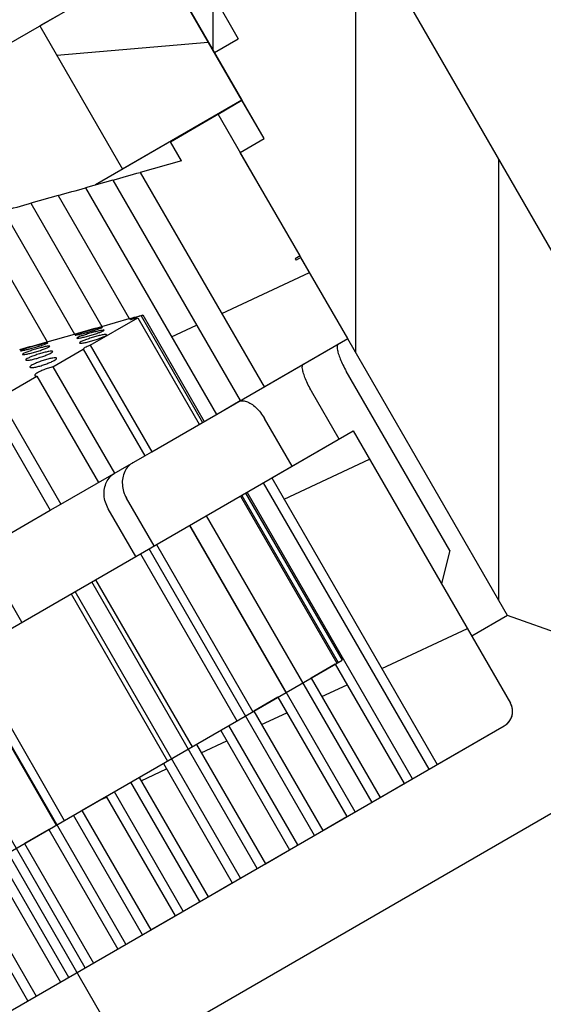
# Model space of a CAD drawing. Units: millimetres. Extents: x 63 to 227, y 45 to 172.
# Drawn here: x 213 to 218, y 121 to 130 of the extents above; entities that cross this region are included whole.
import ezdxf

# ---------------------------------------------------------------- set-up
doc = ezdxf.new("R2010")
doc.units = ezdxf.units.MM
doc.header["$LTSCALE"] = 16.335
doc.header["$PDMODE"] = 3
doc.header["$PDSIZE"] = 8
doc.linetypes.add('CENTER', pattern=[0.6, 0.375, -0.075, 0.075, -0.075])
doc.layers.get('0').update_dxf_attribs({"linetype": 'CONTINUOUS'})
doc.layers.get('Defpoints').update_dxf_attribs({"linetype": 'CONTINUOUS'})
doc.layers.add('02___PRT_ALL_AXES', color=7, linetype='CONTINUOUS')
doc.layers.add('DRIVEN_DIM', color=7, linetype='CONTINUOUS')
doc.styles.get("Standard").update_dxf_attribs({"font": 'txt', "width": 0.75})
doc.dimstyles.new('DIMSTYLE_1', dxfattribs={"dimtxt": 2.5, "dimasz": 3, "dimexe": 0.18, "dimexo": 0.0625, "dimgap": 0.09, "dimtad": 1, "dimlfac": 2, "dimdsep": 46, "dimtxsty": 'Standard', "dimblk": '_FILLED', "dimblk1": '_FILLED', "dimblk2": '_FILLED', "dimcen": 0.09, "dimadec": 0, "dimazin": 0, "dimtp": 0.01, "dimtm": 0.01, "dimtfac": 1, "dimtofl": 0, "dimtmove": 0, "dimatfit": 3, "dimldrblk": '_FILLED', "dimfxl": 1, "dimtolj": 1, "dimarcsym": 0})
doc.dimstyles.new('DIMSTYLE_6', dxfattribs={"dimtxt": 2.5, "dimasz": 3, "dimexe": 0.18, "dimexo": 0.0625, "dimgap": 0.09, "dimtad": 0, "dimtih": 1, "dimtoh": 1, "dimdec": 1, "dimlfac": 2, "dimdsep": 46, "dimtxsty": 'Standard', "dimblk": '_FILLED', "dimblk1": '_FILLED', "dimblk2": '_FILLED', "dimcen": 0.09, "dimadec": 0, "dimazin": 0, "dimtp": 0.5, "dimtm": 0.5, "dimtfac": 1, "dimtdec": 1, "dimtofl": 0, "dimtmove": 0, "dimatfit": 3, "dimldrblk": '_FILLED', "dimfxl": 1, "dimtolj": 1, "dimarcsym": 0})

# ---------------------------------------------------------------- blocks, each defined once
blk = doc.blocks.new('_FILLED')
at = {"color": 0, "linetype": 'ByBlock'}
blk.add_solid([(0, 0), (-1, 0.1333), (-1, -0.1333)], dxfattribs=at)
blk = doc.blocks.new('*D4')
at = {"layer": 'Defpoints', "color": 0, "linetype": 'Continuous', "transparency": 16777216}
for p in [(89.1982, 136.7006), (214.1982, 119.8088), (214.1982, 98.6926)]:
    blk.add_point(p, dxfattribs=at)
at = {"layer": 'DRIVEN_DIM', "color": 0, "linetype": 'Continuous', "lineweight": -2, "transparency": 16777216}
for p, q in [((89.1982, 136.6381), (89.1982, 98.5126)), ((214.1982, 119.7463), (214.1982, 98.5126)), ((92.1982, 98.6926), (211.1982, 98.6926))]:
    blk.add_line(p, q, dxfattribs=at)
at = {"layer": 'DRIVEN_DIM', "color": 0, "linetype": 'Continuous', "lineweight": -2, "transparency": 16777216, "xscale": 3, "yscale": 3, "zscale": 3, "rotation": 180}
blk.add_blockref('_FILLED', (89.1982, 98.6926), dxfattribs=at)
at = {"layer": 'DRIVEN_DIM', "color": 0, "linetype": 'Continuous', "lineweight": -2, "transparency": 16777216, "xscale": 3, "yscale": 3, "zscale": 3}
blk.add_blockref('_FILLED', (214.1982, 98.6926), dxfattribs=at)
at = {"layer": 'DRIVEN_DIM', "color": 0, "linetype": 'Continuous', "transparency": 16777216, "insert": (152.1243, 101.2826), "char_height": 2.5, "attachment_point": 2}
blk.add_mtext('\\A1;250', dxfattribs=at)
blk = doc.blocks.new('*D7')
at = {"layer": 'Defpoints', "color": 0, "linetype": 'Continuous', "transparency": 16777216}
for p in [(190.7707, 142.8506), (215.1982, 120.8088), (226.7938, 120.8088)]:
    blk.add_point(p, dxfattribs=at)
at = {"layer": 'DRIVEN_DIM', "color": 0, "linetype": 'Continuous', "lineweight": -2, "transparency": 16777216}
for p, q in [((190.8332, 142.8506), (226.9738, 142.8506)), ((226.7938, 139.8506), (226.7938, 123.8088)), ((215.2607, 120.8088), (226.9738, 120.8088))]:
    blk.add_line(p, q, dxfattribs=at)
at = {"layer": 'DRIVEN_DIM', "color": 0, "linetype": 'Continuous', "lineweight": -2, "transparency": 16777216, "xscale": 3, "yscale": 3, "zscale": 3}
for p, rotation in [((226.7938, 142.8506), 90), ((226.7938, 120.8088), 270)]:
    blk.add_blockref('_FILLED', p, dxfattribs=dict(at, rotation=rotation))
at = {"layer": 'DRIVEN_DIM', "color": 0, "linetype": 'Continuous', "transparency": 16777216, "insert": (224.2038, 132.4546), "char_height": 2.5, "attachment_point": 2, "rotation": 90}
blk.add_mtext('\\A1;44', dxfattribs=at)
blk = doc.blocks.new('*D17')
at = {"layer": 'Defpoints', "color": 0, "linetype": 'Continuous', "transparency": 16777216}
for p in [(88.1982, 142.8506), (189.7707, 142.8506), (173.5769, 128.9562), (220.2604, 124.3088), (208.1361, 117.3088)]:
    blk.add_point(p, dxfattribs=at)
at = {"layer": 'DRIVEN_DIM', "color": 0, "linetype": 'Continuous', "lineweight": -2, "transparency": 16777216}
blk.add_line((208.0819, 117.2775), (182.9254, 102.7534), dxfattribs=at)
for start, end in [(182.148329, 194.008868), (195.995748, 207.851671)]:
    blk.add_arc((252.3758, 142.8506), 80.0145, start, end, dxfattribs=at)
at = {"layer": 'DRIVEN_DIM', "color": 0, "linetype": 'Continuous', "lineweight": -2, "transparency": 16777216, "xscale": 3, "yscale": 3, "zscale": 3}
for p, rotation in [((172.3613, 142.8506), 91.07416470409545), ((183.0812, 102.8434), 298.925835295868)]:
    blk.add_blockref('_FILLED', p, dxfattribs=dict(at, rotation=rotation))
at = {"layer": 'DRIVEN_DIM', "color": 0, "linetype": 'Continuous', "transparency": 16777216, "insert": (175.0878, 122.1413), "char_height": 2.5, "attachment_point": 5}
blk.add_mtext('\\A1;30%%d', dxfattribs=at)

msp = doc.modelspace()

# ---------------------------------------------------------------- hatches: boundary and pattern name
at = {"linetype": 'Continuous'}
h = msp.add_hatch(dxfattribs=at)
h.set_pattern_fill('DEFAULT__4', color=2, scale=2.21881, angle=45, style=0, pattern_type=0)
h.set_pattern_definition([(45, (0, 0), (-1.568935, 1.568935), [])])
edge = h.paths.add_edge_path()
edge.add_line((214.8854, 133.6185), (214.3658, 133.3185))
edge.add_line((213.3658, 135.0506), (214.3658, 133.3185))
edge.add_spline(control_points=[(188.7707, 149.2506), (199.1658, 149.2506), (208.1682, 144.053), (213.3658, 135.0506)], knot_values=[0, 0, 0, 0, 1, 1, 1, 1], weights=[1, 0.910684, 0.910684, 1], degree=3, periodic=0)
edge.add_line((188.7707, 149.2506), (89.1982, 149.2506))
edge.add_line((89.1982, 149.8506), (89.1982, 149.2506))
edge.add_line((188.7707, 149.8506), (89.1982, 149.8506))
edge.add_spline(control_points=[(188.7707, 149.8506), (199.3854, 149.8506), (208.578, 144.5432), (213.8854, 135.3506)], knot_values=[0, 0, 0, 0, 1, 1, 1, 1], weights=[1, 0.910684, 0.910684, 1], degree=3, periodic=0)
edge.add_line((213.8854, 135.3506), (214.8854, 133.6185))
edge = h.paths.add_edge_path()
edge.add_line((203.2807, 126.9185), (202.7611, 126.6185))
edge.add_line((201.7611, 128.3506), (202.7611, 126.6185))
edge.add_spline(control_points=[(188.7707, 135.8506), (194.2611, 135.8506), (199.0159, 133.1054), (201.7611, 128.3506)], knot_values=[0, 0, 0, 0, 1, 1, 1, 1], weights=[1, 0.910684, 0.910684, 1], degree=3, periodic=0)
edge.add_line((188.7707, 135.8506), (89.1982, 135.8506))
edge.add_line((89.1982, 136.4506), (89.1982, 135.8506))
edge.add_line((188.7707, 136.4506), (89.1982, 136.4506))
edge.add_spline(control_points=[(188.7707, 136.4506), (194.4807, 136.4506), (199.4257, 133.5956), (202.2807, 128.6506)], knot_values=[0, 0, 0, 0, 1, 1, 1, 1], weights=[1, 0.910684, 0.910684, 1], degree=3, periodic=0)
edge.add_line((202.2807, 128.6506), (203.2807, 126.9185))
h = msp.add_hatch(dxfattribs=at)
h.set_pattern_fill('DEFAULT__2', color=2, scale=1.485, angle=45, style=0, pattern_type=0)
h.set_pattern_definition([(45, (0, 0), (-1.050054, 1.050054), [])])
edge = h.paths.add_edge_path()
edge.add_line((205.4233, 125.5575), (206.2676, 126.045))
edge.add_line((205.4233, 125.5575), (205.0817, 125.649))
edge.add_line((205.0817, 125.649), (204.3317, 126.948))
edge.add_line((204.3317, 126.948), (204.7431, 127.1855))
edge.add_line((204.7431, 127.1855), (204.4931, 127.6185))
edge.add_line((203.2807, 126.9185), (204.4931, 127.6185))
edge.add_line((203.2807, 126.9185), (202.2807, 128.6506))
edge.add_line((202.2807, 128.6506), (204.5756, 129.9756))
edge.add_line((206.4506, 126.728), (204.5756, 129.9756))
edge.add_line((206.4506, 126.728), (206.2676, 126.045))
edge = h.paths.add_edge_path()
edge.add_line((213.6288, 130.295), (214.4732, 130.7825))
edge.add_line((212.9458, 130.478), (213.6288, 130.295))
edge.add_line((212.9458, 130.478), (211.0708, 133.7256))
edge.add_line((211.0708, 133.7256), (213.3658, 135.0506))
edge.add_line((214.3658, 133.3185), (213.3658, 135.0506))
edge.add_line((213.1534, 132.6185), (214.3658, 133.3185))
edge.add_line((213.4034, 132.1855), (213.1534, 132.6185))
edge.add_line((213.4034, 132.1855), (213.8147, 132.423))
edge.add_line((214.5647, 131.124), (213.8147, 132.423))
edge.add_line((214.4732, 130.7825), (214.5647, 131.124))
h = msp.add_hatch(dxfattribs=at)
h.set_pattern_fill('DEFAULT__5', color=2, scale=1.295073, angle=90, style=0, pattern_type=0)
h.set_pattern_definition([(90, (0, 0), (-1.2950734, 0), [])])
edge = h.paths.add_edge_path()
edge.add_line((208.1361, 117.3088), (208.5691, 117.5588))
edge.add_line((208.1361, 117.3088), (202.7611, 126.6185))
edge.add_line((202.7611, 126.6185), (203.9302, 127.2935))
edge.add_line((204.4766, 127.1471), (203.9302, 127.2935))
edge.add_line((204.5266, 127.0605), (204.4766, 127.1471))
edge.add_line((204.3317, 126.948), (204.5266, 127.0605))
edge.add_line((205.0817, 125.649), (204.3317, 126.948))
edge.add_line((205.3891, 125.5666), (205.0817, 125.649))
edge.add_line((206.1516, 124.246), (205.3891, 125.5666))
edge.add_line((206.1516, 124.246), (206.3681, 124.371))
edge.add_line((208.9931, 119.8243), (206.3681, 124.371))
edge.add_line((208.5691, 117.5588), (208.9931, 119.8243))
edge = h.paths.add_edge_path()
edge.add_line((219.8274, 124.0588), (220.2604, 124.3088))
edge.add_line((219.8274, 124.0588), (217.6534, 124.8243))
edge.add_line((217.6534, 124.8243), (215.0284, 129.371))
edge.add_line((215.0284, 129.371), (215.2449, 129.496))
edge.add_line((215.2449, 129.496), (214.4824, 130.8166))
edge.add_line((214.4824, 130.8166), (214.5647, 131.124))
edge.add_line((214.5647, 131.124), (213.8147, 132.423))
edge.add_line((213.6199, 132.3105), (213.8147, 132.423))
edge.add_line((213.5699, 132.3971), (213.6199, 132.3105))
edge.add_line((213.5699, 132.3971), (213.7163, 132.9435))
edge.add_line((214.8854, 133.6185), (213.7163, 132.9435))
edge.add_line((220.2604, 124.3088), (214.8854, 133.6185))
h = msp.add_hatch(dxfattribs=at)
h.set_pattern_fill('DEFAULT__7', color=2, scale=1.62935, angle=5, style=0, pattern_type=0)
h.set_pattern_definition([(5, (0, 0), (-0.142007, 1.62315), [])])
edge = h.paths.add_edge_path()
edge.add_line((214.4949, 130.795), (213.4123, 130.17))
edge.add_line((214.4949, 130.795), (215.2449, 129.496))
edge.add_line((215.2449, 129.496), (214.1623, 128.871))
edge.add_line((213.4123, 130.17), (214.1623, 128.871))
edge = h.paths.add_edge_path()
edge.add_line((206.4841, 126.17), (205.4016, 125.545))
edge.add_line((206.4841, 126.17), (207.2341, 124.871))
edge.add_line((207.2341, 124.871), (206.1516, 124.246))
edge.add_line((205.4016, 125.545), (206.1516, 124.246))
h = msp.add_hatch(dxfattribs=at)
h.set_pattern_fill('DEFAULT__6', color=2, scale=1.765957, angle=205, style=0, pattern_type=0)
h.set_pattern_definition([(205, (0, 0), (0.746325, -1.6005), [])])
edge = h.paths.add_edge_path()
edge.add_line((216.2536, 126.4988), (217.6786, 124.0306))
edge.add_spline(control_points=[(217.6237, 123.8257), (217.6998, 123.8696), (217.7225, 123.9545), (217.6786, 124.0306)], knot_values=[0, 0, 0, 0, 1, 1, 1, 1], weights=[1, 0.804738, 0.804738, 1], degree=3, periodic=0)
edge.add_line((217.0159, 123.4748), (217.6237, 123.8257))
edge.add_line((215.5159, 126.0729), (217.0159, 123.4748))
edge.add_line((215.5159, 126.0729), (216.2536, 126.4988))
edge = h.paths.add_edge_path()
edge.add_line((209.6679, 119.4056), (208.2429, 121.8738))
edge.add_line((208.2429, 121.8738), (208.9805, 122.2997))
edge.add_line((208.9805, 122.2997), (210.4805, 119.7016))
edge.add_line((209.8728, 119.3507), (210.4805, 119.7016))
edge.add_spline(control_points=[(209.8728, 119.3507), (209.7967, 119.3068), (209.7118, 119.3295), (209.6679, 119.4056)], knot_values=[0, 0, 0, 0, 1, 1, 1, 1], weights=[1, 0.804738, 0.804738, 1], degree=3, periodic=0)
edge = h.paths.add_edge_path()
edge.add_line((210.7805, 119.8748), (211.0002, 120.0016))
edge.add_line((210.1555, 120.9573), (210.7805, 119.8748))
edge.add_line((210.3752, 121.0841), (210.1555, 120.9573))
edge.add_line((210.3752, 121.0841), (211.0002, 120.0016))
edge = h.paths.add_edge_path()
edge.add_line((211.3002, 120.1748), (211.5198, 120.3016))
edge.add_line((210.6752, 121.2573), (211.3002, 120.1748))
edge.add_line((210.8948, 121.3841), (210.6752, 121.2573))
edge.add_line((210.8948, 121.3841), (211.5198, 120.3016))
edge = h.paths.add_edge_path()
edge.add_line((211.8198, 120.4748), (212.0394, 120.6016))
edge.add_line((211.1948, 121.5573), (211.8198, 120.4748))
edge.add_line((211.4144, 121.6841), (211.1948, 121.5573))
edge.add_line((211.4144, 121.6841), (212.0394, 120.6016))
edge = h.paths.add_edge_path()
edge.add_line((212.3394, 120.7748), (212.559, 120.9016))
edge.add_line((211.7144, 121.8573), (212.3394, 120.7748))
edge.add_line((211.934, 121.9841), (211.7144, 121.8573))
edge.add_line((211.934, 121.9841), (212.559, 120.9016))
edge = h.paths.add_edge_path()
edge.add_line((212.859, 121.0748), (213.0786, 121.2016))
edge.add_line((212.234, 122.1573), (212.859, 121.0748))
edge.add_line((212.4536, 122.2841), (212.234, 122.1573))
edge.add_line((212.4536, 122.2841), (213.0786, 121.2016))
edge = h.paths.add_edge_path()
edge.add_line((213.3786, 121.3748), (213.5982, 121.5016))
edge.add_line((212.7536, 122.4573), (213.3786, 121.3748))
edge.add_line((212.9732, 122.5841), (212.7536, 122.4573))
edge.add_line((212.9732, 122.5841), (213.5982, 121.5016))
edge = h.paths.add_edge_path()
edge.add_line((213.8982, 121.6748), (214.1178, 121.8016))
edge.add_line((213.2732, 122.7573), (213.8982, 121.6748))
edge.add_line((213.4928, 122.8841), (213.2732, 122.7573))
edge.add_line((213.4928, 122.8841), (214.1178, 121.8016))
edge = h.paths.add_edge_path()
edge.add_line((214.4178, 121.9748), (214.6375, 122.1016))
edge.add_line((213.7928, 123.0573), (214.4178, 121.9748))
edge.add_line((214.0125, 123.1841), (213.7928, 123.0573))
edge.add_line((214.0125, 123.1841), (214.6375, 122.1016))
edge = h.paths.add_edge_path()
edge.add_line((214.9375, 122.2748), (215.1571, 122.4016))
edge.add_line((214.3125, 123.3573), (214.9375, 122.2748))
edge.add_line((214.5321, 123.4841), (214.3125, 123.3573))
edge.add_line((214.5321, 123.4841), (215.1571, 122.4016))
edge = h.paths.add_edge_path()
edge.add_line((215.4571, 122.5748), (215.6767, 122.7016))
edge.add_line((214.8321, 123.6573), (215.4571, 122.5748))
edge.add_line((215.0517, 123.7841), (214.8321, 123.6573))
edge.add_line((215.0517, 123.7841), (215.6767, 122.7016))
edge = h.paths.add_edge_path()
edge.add_line((215.9767, 122.8748), (216.1963, 123.0016))
edge.add_line((215.3517, 123.9573), (215.9767, 122.8748))
edge.add_line((215.5713, 124.0841), (215.3517, 123.9573))
edge.add_line((215.5713, 124.0841), (216.1963, 123.0016))
edge = h.paths.add_edge_path()
edge.add_line((216.4963, 123.1748), (216.7159, 123.3016))
edge.add_line((215.8713, 124.2573), (216.4963, 123.1748))
edge.add_line((216.0909, 124.3841), (215.8713, 124.2573))
edge.add_line((216.0909, 124.3841), (216.7159, 123.3016))
edge = h.paths.add_edge_path()
edge.add_line((207.5431, 122.3358), (208.3009, 122.7733))
edge.add_line((207.5431, 122.3358), (207.1181, 123.0719))
edge.add_line((207.1614, 123.0969), (207.1181, 123.0719))
edge.add_line((207.1539, 123.1099), (207.1614, 123.0969))
edge.add_line((207.1539, 123.1099), (207.1106, 123.0849))
edge.add_line((207.1106, 123.0849), (206.5681, 124.0245))
edge.add_line((206.3516, 123.8995), (206.5681, 124.0245))
edge.add_line((206.3516, 123.8995), (206.1516, 124.246))
edge.add_line((206.1516, 124.246), (206.8011, 124.621))
edge.add_line((206.9011, 124.4477), (206.8011, 124.621))
edge.add_line((206.9011, 124.4477), (207.178, 124.7181))
edge.add_line((207.178, 124.7181), (208.3009, 122.7733))
edge = h.paths.add_edge_path()
edge.add_line((208.5174, 122.8983), (208.7339, 123.0233))
edge.add_line((207.3627, 124.8983), (208.5174, 122.8983))
edge.add_line((207.3627, 124.8983), (207.5473, 125.0786))
edge.add_line((207.5473, 125.0786), (208.7339, 123.0233))
edge = h.paths.add_edge_path()
edge.add_line((215.0126, 126.6483), (215.2291, 126.7733))
edge.add_line((213.826, 128.7036), (215.0126, 126.6483))
edge.add_line((214.0744, 128.7733), (213.826, 128.7036))
edge.add_line((214.0744, 128.7733), (215.2291, 126.7733))
edge = h.paths.add_edge_path()
edge.add_line((215.4456, 126.8983), (216.2034, 127.3358))
edge.add_line((214.3228, 128.8431), (215.4456, 126.8983))
edge.add_line((214.6953, 128.9477), (214.3228, 128.8431))
edge.add_line((214.6953, 128.9477), (214.5953, 129.121))
edge.add_line((214.5953, 129.121), (215.2449, 129.496))
edge.add_line((215.4449, 129.1495), (215.2449, 129.496))
edge.add_line((215.2284, 129.0245), (215.4449, 129.1495))
edge.add_line((215.7709, 128.0849), (215.2284, 129.0245))
edge.add_line((215.7709, 128.0849), (215.7276, 128.0599))
edge.add_line((215.7276, 128.0599), (215.7351, 128.0469))
edge.add_line((215.7784, 128.0719), (215.7351, 128.0469))
edge.add_line((216.2034, 127.3358), (215.7784, 128.0719))
edge = h.paths.add_edge_path()
edge.add_line((213.5776, 128.6338), (213.3292, 128.564))
edge.add_line((213.5776, 128.6338), (214.2226, 127.5166))
edge.add_line((213.9742, 127.4468), (214.2226, 127.5166))
edge.add_line((213.3292, 128.564), (213.9742, 127.4468))
edge = h.paths.add_edge_path()
edge.add_line((213.0808, 128.4943), (212.8324, 128.4245))
edge.add_line((213.0808, 128.4943), (213.7258, 127.3771))
edge.add_line((213.4774, 127.3073), (213.7258, 127.3771))
edge.add_line((212.8324, 128.4245), (213.4774, 127.3073))
edge = h.paths.add_edge_path()
edge.add_line((212.584, 128.3547), (212.3356, 128.285))
edge.add_line((212.584, 128.3547), (213.229, 127.2375))
edge.add_line((212.9806, 127.1678), (213.229, 127.2375))
edge.add_line((212.3356, 128.285), (212.9806, 127.1678))
edge = h.paths.add_edge_path()
edge.add_line((212.0872, 128.2152), (211.8388, 128.1455))
edge.add_line((212.0872, 128.2152), (212.7322, 127.098))
edge.add_line((212.4838, 127.0282), (212.7322, 127.098))
edge.add_line((211.8388, 128.1455), (212.4838, 127.0282))
edge = h.paths.add_edge_path()
edge.add_line((211.5904, 128.0757), (211.342, 128.0059))
edge.add_line((211.5904, 128.0757), (212.2354, 126.9585))
edge.add_line((211.987, 126.8887), (212.2354, 126.9585))
edge.add_line((211.342, 128.0059), (211.987, 126.8887))
edge = h.paths.add_edge_path()
edge.add_line((211.0936, 127.9362), (210.8452, 127.8664))
edge.add_line((211.0936, 127.9362), (211.7386, 126.819))
edge.add_line((211.4902, 126.7492), (211.7386, 126.819))
edge.add_line((210.8452, 127.8664), (211.4902, 126.7492))
edge = h.paths.add_edge_path()
edge.add_line((210.5968, 127.7966), (210.5926, 127.7955))
edge.add_line((210.5968, 127.7966), (211.2418, 126.6794))
edge.add_line((210.9934, 126.6097), (211.2418, 126.6794))
edge.add_line((210.3591, 127.7084), (210.9934, 126.6097))
edge.add_spline(control_points=[(210.5926, 127.7955), (210.5125, 127.7729), (210.4344, 127.7438), (210.3591, 127.7084)], knot_values=[0, 0, 0, 0, 1, 1, 1, 1], weights=[1, 0.997695, 0.997695, 1], degree=3, periodic=0)
edge = h.paths.add_edge_path()
edge.add_line((207.7319, 125.2588), (207.9165, 125.439))
edge.add_line((207.9165, 125.439), (208.5615, 124.3218))
edge.add_line((208.5615, 124.3218), (208.3769, 124.1416))
edge.add_line((207.7319, 125.2588), (208.3769, 124.1416))
edge = h.paths.add_edge_path()
edge.add_line((208.1011, 125.6193), (208.2857, 125.7995))
edge.add_line((208.2857, 125.7995), (208.9308, 124.6823))
edge.add_line((208.9308, 124.6823), (208.7461, 124.5021))
edge.add_line((208.1011, 125.6193), (208.7461, 124.5021))
edge = h.paths.add_edge_path()
edge.add_line((208.4704, 125.9797), (208.655, 126.16))
edge.add_line((208.655, 126.16), (209.3, 125.0428))
edge.add_line((209.3, 125.0428), (209.1154, 124.8625))
edge.add_line((208.4704, 125.9797), (209.1154, 124.8625))
edge = h.paths.add_edge_path()
edge.add_line((208.8396, 126.3402), (209.0242, 126.5205))
edge.add_line((209.0242, 126.5205), (209.6692, 125.4032))
edge.add_line((209.6692, 125.4032), (209.4846, 125.223))
edge.add_line((208.8396, 126.3402), (209.4846, 125.223))
edge = h.paths.add_edge_path()
edge.add_line((209.2088, 126.7007), (209.3934, 126.8809))
edge.add_line((209.3934, 126.8809), (210.0385, 125.7637))
edge.add_line((210.0385, 125.7637), (209.8538, 125.5835))
edge.add_line((209.2088, 126.7007), (209.8538, 125.5835))
edge = h.paths.add_edge_path()
edge.add_line((209.5781, 127.0612), (209.7627, 127.2414))
edge.add_line((209.7627, 127.2414), (210.4077, 126.1242))
edge.add_line((210.4077, 126.1242), (210.2231, 125.944))
edge.add_line((209.5781, 127.0612), (210.2231, 125.944))
edge = h.paths.add_edge_path()
edge.add_line((209.9473, 127.4216), (209.9504, 127.4247))
edge.add_spline(control_points=[(209.9504, 127.4247), (210.01, 127.4828), (210.0742, 127.5359), (210.1426, 127.5834)], knot_values=[0, 0, 0, 0, 1, 1, 1, 1], weights=[1, 0.997695, 0.997695, 1], degree=3, periodic=0)
edge.add_line((210.1426, 127.5834), (210.7769, 126.4847))
edge.add_line((210.7769, 126.4847), (210.5923, 126.3044))
edge.add_line((209.9473, 127.4216), (210.5923, 126.3044))

# ---------------------------------------------------------------- linework, layer by layer
at = {"color": 7, "linetype": 'Continuous'}
for p, q in [((220.2604, 124.3088), (213.8854, 135.3506)), ((220.2604, 124.3088), (214.8854, 133.6185)), ((214.4949, 130.795), (205.4016, 125.545)), ((214.4949, 130.795), (213.4123, 130.17)), ((215.2449, 129.496), (214.4824, 130.8166)), ((215.4449, 129.1495), (214.4824, 130.8166)), ((214.4949, 130.795), (215.2449, 129.496)), ((213.4123, 130.17), (214.1623, 128.871)), ((213.4123, 130.17), (214.1623, 128.871)), ((214.9949, 129.929), (215.2114, 130.054)), ((215.2449, 129.496), (213.9164, 128.729)), ((215.2449, 129.496), (214.1623, 128.871)), ((214.5953, 129.121), (215.2449, 129.496)), ((215.0284, 129.371), (215.2449, 129.496)), ((215.4449, 129.1495), (215.2449, 129.496)), ((217.6534, 124.8243), (215.0284, 129.371)), ((217.6534, 124.8243), (215.0284, 129.371)), ((214.6953, 128.9477), (214.5953, 129.121)), ((214.6953, 128.9477), (214.5953, 129.121)), ((215.2284, 129.0245), (215.4449, 129.1495)), ((215.2284, 129.0245), (215.4449, 129.1495)), ((215.7709, 128.0849), (215.2284, 129.0245)), ((214.6953, 128.9477), (214.3228, 128.8431)), ((214.6953, 128.9477), (214.3228, 128.8431)), ((214.3228, 128.8431), (215.4456, 126.8983)), ((214.3228, 128.8431), (215.4456, 126.8983)), ((214.0744, 128.7733), (213.826, 128.7036)), ((214.0744, 128.7733), (213.826, 128.7036)), ((214.0744, 128.7733), (215.2291, 126.7733)), ((214.0744, 128.7733), (215.2291, 126.7733)), ((213.826, 128.7036), (215.0126, 126.6483)), ((213.826, 128.7036), (215.0126, 126.6483)), ((213.5776, 128.6338), (213.3292, 128.564)), ((213.5776, 128.6338), (213.3292, 128.564)), ((213.3292, 128.564), (213.9742, 127.4468)), ((213.3292, 128.564), (213.9742, 127.4468)), ((213.5776, 128.6338), (214.2226, 127.5166)), ((213.5776, 128.6338), (214.2226, 127.5166)), ((213.0808, 128.4943), (213.7258, 127.3771)), ((213.0808, 128.4943), (213.7258, 127.3771)), ((212.8324, 128.4245), (213.4774, 127.3073)), ((212.8324, 128.4245), (213.4774, 127.3073)), ((215.7709, 128.0849), (215.7276, 128.0599)), ((215.7709, 128.0849), (215.7276, 128.0599)), ((215.7276, 128.0599), (215.7351, 128.0469)), ((215.7276, 128.0599), (215.7351, 128.0469)), ((215.7784, 128.0719), (215.7351, 128.0469)), ((215.7784, 128.0719), (215.7351, 128.0469)), ((216.2034, 127.3358), (215.7784, 128.0719)), ((213.869, 127.2756), (214.3, 127.5245)), ((213.9742, 127.4468), (214.2226, 127.5166)), ((213.9742, 127.4468), (214.2226, 127.5166)), ((214.3292, 127.5413), (214.2877, 127.5292)), ((214.3, 127.5245), (214.8575, 126.5588)), ((214.3292, 127.5413), (214.3448, 127.5504)), ((214.3292, 127.5413), (214.8867, 126.5756)), ((214.3448, 127.5504), (214.9024, 126.5847)), ((213.4774, 127.3073), (213.7258, 127.3771)), ((213.4774, 127.3073), (213.7258, 127.3771)), ((214.4265, 126.3099), (216.2034, 127.3358)), ((215.4456, 126.8983), (216.2034, 127.3358)), ((213.5308, 127.0804), (213.8056, 127.239)), ((213.8056, 127.239), (214.3631, 126.2733)), ((213.869, 127.2756), (214.4265, 126.3099)), ((213.5308, 127.0804), (214.0883, 126.1147)), ((217.1284, 125.4161), (216.1909, 127.0399)), ((213.0443, 126.7995), (213.3847, 126.996)), ((213.3654, 127.002), (213.3659, 127.0004)), ((213.3847, 126.996), (213.9423, 126.0304)), ((216.1264, 126.4253), (215.8764, 126.8584)), ((213.0443, 126.7995), (213.6018, 125.8338)), ((215.0126, 126.6483), (215.2291, 126.7733)), ((212.9492, 126.7446), (213.5067, 125.7789)), ((215.6986, 126.1783), (215.4486, 126.6113)), ((208.2429, 121.8738), (216.2536, 126.4988)), ((215.5159, 126.0729), (216.2536, 126.4988)), ((216.2536, 126.4988), (217.6786, 124.0306)), ((216.2536, 126.4988), (217.6786, 124.0306)), ((213.6018, 125.8338), (214.3631, 126.2733)), ((215.5159, 126.0729), (217.0159, 123.4748)), ((215.5159, 126.0729), (217.0159, 123.4748)), ((216.9409, 123.4315), (215.4409, 126.0296)), ((214.4474, 125.456), (214.1974, 125.889)), ((215.2301, 125.9078), (216.1051, 124.3923)), ((215.2419, 125.9147), (216.1169, 124.3991)), ((215.2774, 125.9352), (216.1524, 124.4196)), ((216.7909, 123.3449), (215.2909, 125.943)), ((212.4039, 125.1421), (213.5067, 125.7789)), ((214.2825, 125.3607), (214.0325, 125.7937)), ((214.9213, 125.7296), (216.4213, 123.1315)), ((214.7685, 125.6414), (215.6435, 124.1258)), ((216.2713, 123.0449), (214.7713, 125.643)), ((215.9017, 122.8315), (214.4017, 125.4296)), ((214.4682, 125.468), (215.3432, 123.9524)), ((214.3244, 125.385), (215.1994, 123.8694)), ((217.1284, 125.4161), (217.0528, 125.1146)), ((213.2496, 124.7644), (212.9996, 125.1974)), ((215.3821, 122.5315), (213.8821, 125.1296)), ((213.9177, 125.1501), (214.7927, 123.6346)), ((213.6949, 125.0215), (214.5699, 123.506)), ((215.2321, 122.4449), (213.7321, 125.043)), ((217.6534, 124.8243), (217.3286, 124.6368)), ((219.8274, 124.0588), (217.6534, 124.8243)), ((219.8274, 124.0588), (217.6534, 124.8243)), ((212.6862, 124.4391), (213.5612, 122.9236)), ((214.1928, 121.8449), (212.6928, 124.443)), ((212.7587, 124.481), (213.6337, 122.9655)), ((210.094, 120.9218), (216.1524, 124.4196)), ((216.0909, 124.3841), (215.8713, 124.2573)), ((216.0909, 124.3841), (216.7159, 123.3016)), ((216.0909, 124.3841), (216.7159, 123.3016)), ((208.1361, 117.3088), (220.2604, 124.3088)), ((213.8232, 121.6315), (212.3232, 124.2296)), ((215.8713, 124.2573), (216.4963, 123.1748)), ((215.8713, 124.2573), (216.4963, 123.1748)), ((213.6732, 121.5449), (212.1732, 124.143)), ((215.5713, 124.0841), (215.3517, 123.9573)), ((215.5713, 124.0841), (216.1963, 123.0016)), ((215.5713, 124.0841), (216.1963, 123.0016)), ((213.3036, 121.3315), (211.8036, 123.9296)), ((215.3517, 123.9573), (215.9767, 122.8748)), ((215.3517, 123.9573), (215.9767, 122.8748)), ((209.8728, 119.3507), (217.6237, 123.8257)), ((215.7517, 122.7449), (215.1267, 123.8274)), ((217.0159, 123.4748), (217.6237, 123.8257)), ((215.0517, 123.7841), (214.8321, 123.6573)), ((215.0517, 123.7841), (215.6767, 122.7016)), ((215.0517, 123.7841), (215.6767, 122.7016)), ((214.8321, 123.6573), (215.4571, 122.5748)), ((214.8321, 123.6573), (215.4571, 122.5748)), ((214.5321, 123.4841), (214.3125, 123.3573)), ((214.5321, 123.4841), (215.1571, 122.4016)), ((214.5321, 123.4841), (215.1571, 122.4016)), ((214.8625, 122.2315), (214.2375, 123.314)), ((214.3125, 123.3573), (214.9375, 122.2748)), ((214.3125, 123.3573), (214.9375, 122.2748)), ((216.4963, 123.1748), (216.7159, 123.3016)), ((214.7125, 122.1449), (214.0875, 123.2274)), ((214.0125, 123.1841), (213.7928, 123.0573)), ((214.0125, 123.1841), (214.6375, 122.1016)), ((214.0125, 123.1841), (214.6375, 122.1016)), ((214.3428, 121.9315), (213.7178, 123.014)), ((213.7928, 123.0573), (214.4178, 121.9748)), ((213.7928, 123.0573), (214.4178, 121.9748)), ((215.9767, 122.8748), (216.1963, 123.0016)), ((213.4928, 122.8841), (213.2732, 122.7573)), ((213.4928, 122.8841), (214.1178, 121.8016)), ((213.4928, 122.8841), (214.1178, 121.8016)), ((213.2732, 122.7573), (213.8982, 121.6748)), ((213.2732, 122.7573), (213.8982, 121.6748)), ((215.4571, 122.5748), (215.6767, 122.7016)), ((212.9732, 122.5841), (213.5982, 121.5016)), ((212.9732, 122.5841), (213.5982, 121.5016)), ((212.7536, 122.4573), (213.3786, 121.3748)), ((212.7536, 122.4573), (213.3786, 121.3748)), ((214.9375, 122.2748), (215.1571, 122.4016)), ((214.4178, 121.9748), (214.6375, 122.1016)), ((213.8982, 121.6748), (214.1178, 121.8016)), ((213.3786, 121.3748), (213.5982, 121.5016))]:
    msp.add_line(p, q, dxfattribs=at)
at = {"color": 2, "linetype": 'Continuous'}
msp.add_line((213.6614, 132.7386), (215.2114, 130.054), dxfattribs=at)
at = {"color": 7, "linetype": 'Continuous'}
for centre, radius, start, end in [((209.5136, 145.4874), 17.3251, 285.26257, 286.11583), ((209.5992, 143.2743), 15.1714, 285.2024, 286.17679), ((209.6846, 141.0614), 13.0179, 285.1224, 286.25799), ((210.48, 141.3061), 14.2884, 285.1847, 285.69333), ((210.3296, 139.9442), 13.0179, 285.1224, 286.25799), ((210.415, 137.7316), 10.8648, 285.01087, 286.37152), ((217.5487, 123.9556), 0.15, 300, 30)]:
    msp.add_arc(centre, radius, start, end, dxfattribs=at)
for points, start_tangent, end_tangent in [([(214.2877, 127.5292), (214.2547, 127.519), (214.2339, 127.5119), (214.2273, 127.5085)], (-0.963335, -0.2683), (0.5, -0.866025)), ([(214.2327, 127.5087), (214.2473, 127.5115), (214.2702, 127.5169), (214.3, 127.5245)], (0.943379, 0.331717), (0.967038, 0.254632)), ([(213.9493, 127.4326), (213.916, 127.4241), (213.8748, 127.4129), (213.8309, 127.4005), (213.7902, 127.3885), (213.7579, 127.3783), (213.7376, 127.3711), (213.7313, 127.3675)], (-0.987749, -0.156049), (0.5, -0.866025)), ([(213.7395, 127.3679), (213.7615, 127.3724), (213.795, 127.3805), (213.8364, 127.3916), (213.8801, 127.4041), (213.9206, 127.4164), (213.9527, 127.427), (213.9729, 127.4345), (213.9793, 127.4381)], (0.939288, 0.34313), (-0.5, 0.866025)), ([(213.7473, 127.3397), (213.7564, 127.3388), (213.7792, 127.3422), (213.8134, 127.3498), (213.855, 127.3608), (213.8984, 127.3737), (213.9381, 127.3869), (213.9693, 127.3985), (213.9886, 127.4073), (213.9941, 127.4123)], (0.5, -0.866025), (-0.5, 0.866025)), ([(213.9941, 127.4123), (213.9852, 127.413), (213.9626, 127.4092), (213.9285, 127.4013), (213.887, 127.3903), (213.8434, 127.3776), (213.8034, 127.3648), (213.7721, 127.3535), (213.7528, 127.3448)], (-0.5, 0.866025), (-0.91373, -0.406321)), ([(213.9712, 127.4374), (213.9493, 127.4326)], (-0.92837, -0.371657), (-0.987749, -0.156049)), ([(213.9793, 127.4381), (213.9712, 127.4374)], (-0.5, 0.866025), (-0.92837, -0.371657)), ([(213.244, 127.2261), (213.2662, 127.2303), (213.2999, 127.2383), (213.3413, 127.2493), (213.385, 127.2619), (213.4253, 127.2744), (213.4572, 127.2852), (213.4772, 127.293), (213.4834, 127.2969)], (0.951486, 0.307691), (-0.5, 0.866025)), ([(213.4752, 127.2965), (213.4532, 127.2918)], (-0.939066, -0.343737), (-0.987423, -0.1581)), ([(213.4834, 127.2969), (213.4752, 127.2965)], (-0.5, 0.866025), (-0.939066, -0.343737)), ([(213.7313, 127.3675), (213.7395, 127.3679)], (0.5, -0.866025), (0.939288, 0.34313)), ([(213.7528, 127.3448), (213.7473, 127.3397)], (-0.91373, -0.406321), (0.5, -0.866025)), ([(214.0177, 127.3714), (214.0081, 127.3732), (213.9848, 127.3702), (213.9502, 127.3627), (213.9086, 127.3517), (213.8654, 127.3384), (213.8262, 127.3248), (213.7958, 127.3123), (213.7774, 127.3023), (213.7727, 127.2958)], (-0.5, 0.866025), (0.5, -0.866025)), ([(213.7727, 127.2958), (213.7825, 127.2937), (213.806, 127.2964), (213.8407, 127.3037), (213.8822, 127.3148), (213.9252, 127.3283), (213.9641, 127.3423), (213.9944, 127.3551), (214.0129, 127.3651), (214.0177, 127.3714)], (0.5, -0.866025), (-0.5, 0.866025)), ([(213.4532, 127.2918), (213.4197, 127.2834), (213.3784, 127.2723), (213.3346, 127.2599), (213.294, 127.2477), (213.2619, 127.2374), (213.2418, 127.2299), (213.2356, 127.2261)], (-0.987423, -0.1581), (0.48838, -0.872631)), ([(213.2356, 127.226), (213.244, 127.2261)], (0.5, -0.866025), (0.951486, 0.307691)), ([(213.5009, 127.2666), (213.4917, 127.2678), (213.4688, 127.2643), (213.4345, 127.2566), (213.3929, 127.2455), (213.3494, 127.2327), (213.3098, 127.2196), (213.2788, 127.2078), (213.2599, 127.1986), (213.2548, 127.1929)], (-0.5, 0.866025), (0.5, -0.866025)), ([(213.2548, 127.1929), (213.2642, 127.1914), (213.2873, 127.1945), (213.3217, 127.2019), (213.3633, 127.213), (213.4065, 127.2261), (213.4459, 127.2397), (213.4767, 127.2518), (213.4956, 127.2611), (213.5009, 127.2666)], (0.5, -0.866025), (-0.5, 0.866025)), ([(213.5282, 127.2193), (213.5182, 127.2216), (213.4946, 127.219), (213.4598, 127.2116), (213.4182, 127.2004), (213.3753, 127.1869), (213.3366, 127.1727), (213.3066, 127.1596), (213.2886, 127.1488), (213.2844, 127.1416)], (-0.5, 0.866025), (0.5, -0.866025)), ([(213.2844, 127.1416), (213.2946, 127.1389), (213.3184, 127.1412), (213.3533, 127.1485), (213.3947, 127.1598), (213.4374, 127.1737), (213.4758, 127.1882), (213.5057, 127.2016), (213.5238, 127.2124), (213.5282, 127.2193)], (0.5, -0.866025), (-0.5, 0.866025)), ([(213.869, 127.2756), (213.8417, 127.2641), (213.8212, 127.2538), (213.8088, 127.2452), (213.8056, 127.239)], (-0.931462, -0.363838), (0.292397, -0.956297)), ([(216.1147, 127.2846), (216.1074, 127.2707), (216.1084, 127.2421), (216.1179, 127.2019), (216.1354, 127.1526), (216.1605, 127.0966), (216.1909, 127.0399)], (-0.866025, -0.5), (0.5, -0.866025)), ([(213.5635, 127.1581), (213.5529, 127.1614), (213.5287, 127.1593), (213.4937, 127.152), (213.4523, 127.1405), (213.4099, 127.1263), (213.3721, 127.1111), (213.343, 127.0967), (213.3257, 127.0846), (213.3221, 127.0763)], (-0.5, 0.866025), (0.5, -0.866025)), ([(213.3221, 127.0763), (213.3329, 127.0726), (213.3572, 127.0745), (213.3923, 127.0817), (213.4335, 127.0935), (213.4756, 127.1081), (213.5132, 127.1236), (213.5423, 127.1381), (213.5597, 127.1501), (213.5635, 127.1581)], (0.5, -0.866025), (-0.5, 0.866025)), ([(213.5308, 127.0804), (213.4899, 127.0683), (213.449, 127.0535), (213.4128, 127.0376), (213.3852, 127.0224), (213.3689, 127.0096), (213.3654, 127.002)], (-0.968104, -0.250548), (0.113593, -0.993527)), ([(215.8764, 126.8584), (215.8461, 126.9151), (215.8209, 126.971), (215.8034, 127.0204), (215.7938, 127.0605), (215.7927, 127.089), (215.7999, 127.1028)], (-0.5, 0.866025), (0.866025, 0.5)), ([(213.3659, 127.0004), (213.3692, 126.9978), (213.3756, 126.9963), (213.3847, 126.996)], (0.5, -0.866025), (0.999402, 0.034577)), ([(215.2086, 126.7615), (215.2433, 126.7718)], (0.866025, 0.5), (0.99742, 0.071783)), ([(215.2433, 126.7718), (215.2843, 126.7663), (215.3275, 126.7456), (215.371, 126.7113), (215.4127, 126.6649), (215.4486, 126.6113)], (0.99742, 0.071783), (0.5, -0.866025)), ([(214.2562, 126.2116), (214.2136, 126.1773), (214.1816, 126.1297), (214.1634, 126.0735), (214.1598, 126.012), (214.1715, 125.9483), (214.1974, 125.889)], (-0.866025, -0.5), (0.5, -0.866025)), ([(214.0325, 125.7937), (214.0066, 125.853), (213.9949, 125.9167), (213.9985, 125.9783), (214.0166, 126.0344), (214.0486, 126.082), (214.0884, 126.1147)], (-0.5, 0.866025), (0.856964, 0.515376)), ([(217.6237, 123.8257), (217.6266, 123.8274), (217.6294, 123.8292), (217.6323, 123.831), (217.6351, 123.833), (217.6379, 123.835), (217.6406, 123.8371), (217.6434, 123.8393), (217.6461, 123.8415), (217.6488, 123.8439), (217.6514, 123.8463), (217.654, 123.8488), (217.6565, 123.8513), (217.6591, 123.854), (217.6615, 123.8567), (217.6639, 123.8595), (217.6662, 123.8624), (217.6685, 123.8654), (217.6707, 123.8684), (217.6729, 123.8715), (217.675, 123.8747), (217.677, 123.8779), (217.6789, 123.8812), (217.6808, 123.8845), (217.6826, 123.8879), (217.6842, 123.8914), (217.6859, 123.8949), (217.6874, 123.8984), (217.6888, 123.902), (217.6901, 123.9057), (217.6914, 123.9093), (217.6925, 123.913), (217.6936, 123.9168), (217.6945, 123.9205), (217.6954, 123.9243), (217.6962, 123.9281), (217.6968, 123.9319), (217.6974, 123.9358), (217.6978, 123.9396), (217.6982, 123.9435), (217.6985, 123.9473), (217.6986, 123.9511), (217.6987, 123.9549), (217.6987, 123.9588), (217.6985, 123.9626), (217.6983, 123.9663), (217.698, 123.9701), (217.6976, 123.9738), (217.6971, 123.9775), (217.6965, 123.9812), (217.6958, 123.9848), (217.6951, 123.9884), (217.6942, 123.992), (217.6933, 123.9955), (217.6923, 123.9989), (217.6912, 124.0023), (217.6901, 124.0057), (217.6889, 124.009), (217.6876, 124.0123), (217.6862, 124.0155), (217.6848, 124.0186), (217.6833, 124.0217), (217.6818, 124.0247), (217.6802, 124.0277), (217.6786, 124.0306)], (0.866025, 0.5), (-0.5, 0.866025))]:
    msp.add_spline(points, degree=3, dxfattribs=dict(at, start_tangent=start_tangent, end_tangent=end_tangent))
at = {"layer": '02___PRT_ALL_AXES', "color": 7, "linetype": 'CENTER'}
msp.add_line((207.8232, 131.8506), (214.6982, 119.9427), dxfattribs=at)
at = {"layer": '02___PRT_ALL_AXES', "color": 7, "linetype": 'Continuous'}
for p, q in [((214.3631, 126.2733), (214.4265, 126.3099)), ((213.5067, 125.7789), (213.6018, 125.8338))]:
    msp.add_line(p, q, dxfattribs=at)

# ---------------------------------------------------------------- dimensions: what is measured, and where the dimension line sits
at = {"layer": 'DRIVEN_DIM', "color": 2, "linetype": 'Continuous'}
dim = msp.add_angular_dim_2l(base=(173.5769, 128.9562), line1=((88.1982, 142.8506), (189.7707, 142.8506)), line2=((208.1361, 117.3088), (220.2604, 124.3088)), text='30%%d', dimstyle='DIMSTYLE_6', dxfattribs=at)
dim.commit()
dim.dimension.update_dxf_attribs({"geometry": '*D17', "text_midpoint": (175.0878, 122.1413)})
dim = msp.add_linear_dim(base=(226.7938, 120.8088), p1=(190.7707, 142.8506), p2=(215.1982, 120.8088), angle=270, dimstyle='DIMSTYLE_1', override={"dimdec": 0}, dxfattribs=at)
dim.commit()
dim.dimension.update_dxf_attribs({"geometry": '*D7', "text_midpoint": (226.7938, 132.4546), "dimtype": 160})
dim = msp.add_linear_dim(base=(214.1982, 98.6926), p1=(89.1982, 136.7006), p2=(214.1982, 119.8088), dimstyle='DIMSTYLE_1', dxfattribs=at)
dim.commit()
dim.dimension.update_dxf_attribs({"geometry": '*D4', "text_midpoint": (152.1243, 98.6926), "dimtype": 160})

doc.saveas('drawing.dxf')
